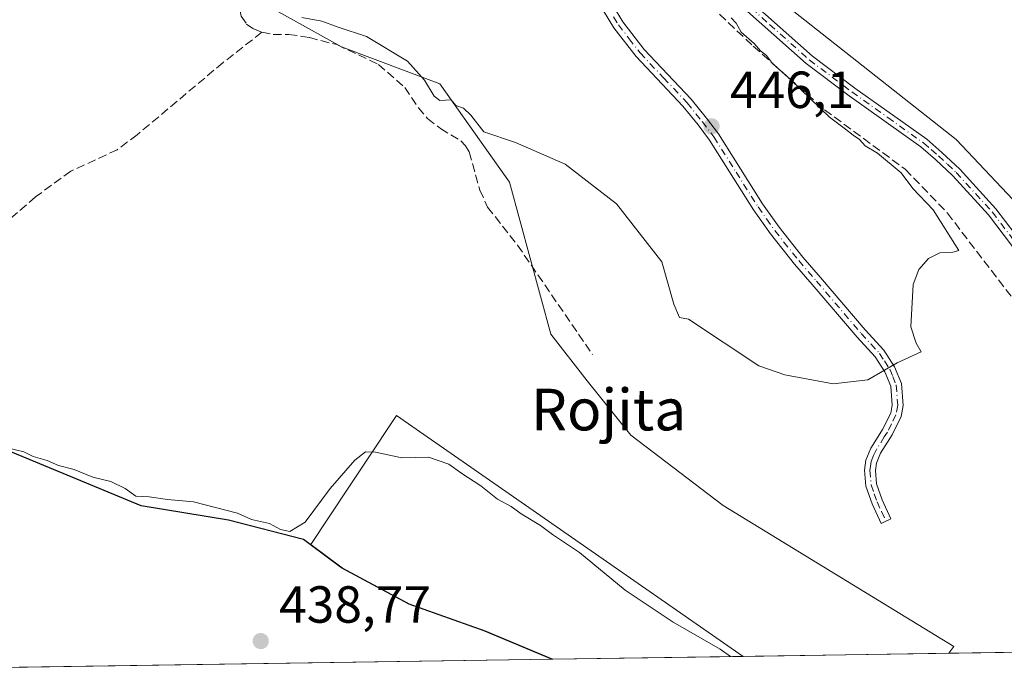
# Model space of a CAD drawing. Units: metres. Extents: x 605281 to 608785, y 4645946 to 4648306.
# Drawn here: x 606219 to 606408, y 4645954 to 4646079 of the extents above; entities that cross this region are included whole.
import ezdxf
from ezdxf.enums import TextEntityAlignment as Align

# ---------------------------------------------------------------- set-up
doc = ezdxf.new("R2010")
doc.units = ezdxf.units.M
doc.header["$MEASUREMENT"] = 0
doc.linetypes.add('DGN Style 3', pattern=[2.307223458686699, 1.648016756204785, -0.6592067024819142])
doc.linetypes.add('DGN Style 4', pattern=[2.6384748266838614, 1.318413404963828, -0.6592067024819142, 0.001648016756204785, -0.6592067024819142])
for name, color, linetype, lineweight in [('Camino Cxs', 7, 'Continuous', 0), ('Camino eje', 30, 'DGN Style 4', 13), ('Comarca', 135, 'Continuous', 13), ('Comarca CxS', 21, 'Continuous', 0), ('Comunidad autónoma', 142, 'Continuous', 30), ('Comunidad Autónoma CxS', 142, 'Continuous', 0), ('Corriente artificial lineal', 4, 'DGN Style 3', 13), ('Cultivos herbáceos CxS', 92, 'Continuous', 0), ('Cultivos leñosos CxS', 92, 'Continuous', 0), ('Curva de nivel normal', 30, 'Continuous', 0), ('Municipio', 91, 'Continuous', 13), ('Municipio CxS', 4, 'Continuous', 0), ('Provincia', 7, 'Continuous', 0), ('Provincia CxS', 1, 'Continuous', 0), ('Punto de cota en terreno', 7, 'Continuous', 0), ('Rótulo de punto de cota en terreno', 7, 'Continuous', 0), ('Suelo desnudo CxS', 253, 'Continuous', 0), ('Texto cartográfico', 7, 'Continuous', 0)]:
    doc.layers.add(name, color=color, linetype=linetype, lineweight=lineweight)
doc.styles.add('Style-Arial', font='txt')

# ---------------------------------------------------------------- blocks, each defined once
blk = doc.blocks.new('*U14')
at = {"layer": 'Cultivos leñosos CxS', "color": 92, "linetype": 'Continuous', "lineweight": 0}
blk.add_polyline3d([(606416.4676999999, 4646037.0373, 443.6682000000001), (606399.0053000003, 4646055.558300001, 443.6284000000014), (606333.3885000005, 4646107.4167, 444.9689999999973), (606361.9634999996, 4646118.529300001, 442.7712000000029), (606404.2969000004, 4646125.9375, 440.7949999999983), (606465.1513, 4646134.933499999, 439.1285000000062)], dxfattribs=at)
blk = doc.blocks.new('*U16')
at = {"layer": 'Cultivos herbáceos CxS', "color": 92, "linetype": 'Continuous', "lineweight": 0}
for points in [[(606465.1513, 4646134.933499999, 439.1285000000062), (606404.2969000004, 4646125.9375, 440.7949999999983), (606361.9634999996, 4646118.529300001, 442.7712000000029), (606333.3885000005, 4646107.4167, 444.9689999999973), (606399.0053000003, 4646055.558300001, 443.6284000000014), (606416.4676999999, 4646037.0373, 443.6682000000001)], [(606482.1638000002, 4645958.127599999, 442.1759000000021), (606397.6025, 4645956.8529, 441.0293999999994), (606398.5639000004, 4645958.1347, 441.1171999999933), (606354.2669000002, 4645985.235500001, 441.911500000002), (606336.5482999999, 4645998.7861, 441.9832000000025), (606328.2105, 4646009.2095, 442.026199999993), (606321.1898999996, 4646018.195499999, 442.4192999999942), (606313.3132999997, 4646047.3463, 444.5662000000011), (606299.9212999997, 4646066.255100001, 445.0144), (606281.0132999998, 4646073.345899999, 444.3190999999933), (606268.4080999997, 4646080.436699999, 445.0335999999952), (606272.3494999995, 4646109.587900001, 446.0862999999954), (606266.8362999996, 4646134.799500001, 447.0469000000012), (606262.1694999998, 4646144.852700001, 446.7945999999939), (606256.5957000004, 4646156.860099999, 447.7179000000033), (606202.2336999997, 4646154.496099999, 448.0040000000009)]]:
    blk.add_polyline3d(points, dxfattribs=at)
blk.add_polyline3d([(606358.1031, 4645956.2575, 440.5323999999965), (606321.6198000005, 4645955.707599999, 438.8840999999957), (606308.5887000002, 4645961.193499999, 439.0892000000022), (606294.1895000003, 4645966.303300001, 439.0930999999982), (606281.1803000001, 4645973.283299999, 439.2311000000045), (606275.1507000001, 4645977.7733, 439.7330999999977), (606282.3148999996, 4645988.552300001, 440.0467999999965), (606285.7659, 4645993.7445, 440.2584000000061), (606291.6004999997, 4646002.5231, 441.0642999999982)], close=True, dxfattribs=at)
blk = doc.blocks.new('5PATER')
at = {"layer": 'Suelo desnudo CxS', "linetype": 'Continuous', "lineweight": 0}
h = blk.add_hatch(color=51, dxfattribs=at)
edge = h.paths.add_edge_path()
edge.add_ellipse((0, 0), major_axis=(-0.1095731443231308, -0.1110710700762829), ratio=0.9994222409660322, start_angle=0, end_angle=360)

msp = doc.modelspace()

# ---------------------------------------------------------------- linework, layer by layer
at = {"layer": 'Camino Cxs', "color": 7, "linetype": 'Continuous', "lineweight": 0}
for points in [[(606414.4401000004, 4646028.9101, 444.3165000000009), (606405.2100999998, 4646041.0701, 444.3902999999991), (606398.3701, 4646048.5601, 444.4719000000041), (606395.0301000001, 4646051.7301, 444.5513999999966), (606392.2100999998, 4646054.1501, 444.5528999999952), (606378.4700999996, 4646063.950099999, 444.6759000000021), (606370.2401000002, 4646070.1501, 444.8283999999985), (606354.9901000002, 4646083.770099999, 445.172900000005), (606327.6001000004, 4646107.130100001, 445.1777000000002), (606327.4101, 4646109.7301, 445.1358999999939), (606356.2100999998, 4646085.170100001, 444.957899999994), (606371.4101, 4646071.5801, 444.6195000000008), (606379.5601000005, 4646065.440099999, 444.4382999999943), (606393.3601000002, 4646055.610099999, 444.3142999999982), (606396.2701000003, 4646053.100099999, 444.3349000000017), (606399.6901000004, 4646049.860099999, 444.2899999999936), (606406.6401000004, 4646042.2501, 444.2814000000071), (606415.8800999997, 4646030.0801, 444.2234000000026)], [(606327.4101, 4646109.7301, 445.1358999999939), (606356.2100999998, 4646085.170100001, 444.957899999994), (606371.4101, 4646071.5801, 444.6195000000008), (606379.5601000005, 4646065.440099999, 444.4382999999943), (606393.3601000002, 4646055.610099999, 444.3142999999982), (606396.2701000003, 4646053.100099999, 444.3349000000017), (606399.6901000004, 4646049.860099999, 444.2899999999936), (606406.6401000004, 4646042.2501, 444.2814000000071), (606415.8800999997, 4646030.0801, 444.2234000000026)], [(606414.4401000004, 4646028.9101, 444.3165000000009), (606405.2100999998, 4646041.0701, 444.3902999999991), (606398.3701, 4646048.5601, 444.4719000000041), (606395.0301000001, 4646051.7301, 444.5513999999966), (606392.2100999998, 4646054.1501, 444.5528999999952), (606378.4700999996, 4646063.950099999, 444.6759000000021), (606370.2401000002, 4646070.1501, 444.8283999999985), (606354.9901000002, 4646083.770099999, 445.172900000005), (606327.6001000004, 4646107.130100001, 445.1777000000002)], [(606333.1601, 4646081.2301, 446.3947000000044), (606335.0401, 4646078.200099999, 446.4685000000027), (606339.1601, 4646072.870100001, 446.4391999999935), (606348.1401000004, 4646063.3201, 446.2461999999941), (606351.1101000002, 4646059.6501, 446.1705999999977), (606353.3901000004, 4646056.640100001, 446.187699999995), (606361.8601000002, 4646043.1801, 446.7945999999939), (606365.0301000001, 4646038.700099999, 446.9689000000071), (606369.6101000002, 4646032.950099999, 447.1276000000071), (606372.9700999996, 4646029.050100001, 446.9217000000062), (606381.5701000001, 4646019.0001, 445.8435000000027), (606385.1300999997, 4646015.110099999, 445.3372999999993), (606387.2001, 4646011.9101, 445.0234000000055), (606388.5201000003, 4646008.6801, 444.8264999999956), (606388.8501000004, 4646004.440099999, 444.5595999999932), (606388.4401000004, 4646002.3301, 444.4106999999931), (606386.7100999998, 4645998.860099999, 444.2158999999957), (606384.4901000002, 4645995.300100001, 443.8840000000055), (606383.7100999998, 4645993.4101, 443.7173000000039), (606383.5000999998, 4645991.9901, 443.6116000000038), (606383.7401000002, 4645989.4301, 443.445000000007), (606384.7901, 4645986.350099999, 443.1386999999959), (606386.4901000002, 4645982.700099999, 442.6157999999996), (606384.6001000004, 4645981.8201, 442.5733000000037), (606382.8601000002, 4645985.5801, 443.1126999999979), (606381.6901000004, 4645988.9901, 443.4523000000045), (606381.4001000002, 4645992.050100001, 443.5963000000047), (606381.6901000004, 4645993.970100001, 443.7271000000038), (606382.6401000004, 4645996.2501, 443.9042999999947), (606383.7301000003, 4645998.0001, 444.074099999998), (606384.9001000002, 4645999.870100001, 444.2418999999937), (606386.4501, 4646003.0001, 444.4545999999973), (606386.7500999998, 4646004.5601, 444.5696000000025), (606386.4700999996, 4646008.190099999, 444.8398000000016), (606385.3501000004, 4646010.950099999, 445.0550999999978), (606383.4801000003, 4646013.8301, 445.3626999999979), (606380.0100999996, 4646017.620100001, 445.9284000000043), (606371.3901000004, 4646027.690099999, 446.9351000000024), (606368.0000999998, 4646031.630100001, 447.135500000004), (606363.3601000002, 4646037.450099999, 447.0556999999972), (606360.1300999997, 4646042.030099999, 446.8678000000073), (606351.6700999998, 4646055.460100001, 446.1349000000046), (606349.4700999996, 4646058.370100001, 446.1152000000002), (606346.5701000001, 4646061.950099999, 446.1775999999954), (606337.5701000001, 4646071.5101, 446.3871000000072), (606333.3300999999, 4646077.0101, 446.4983000000066), (606331.3000999996, 4646080.290100001, 446.4389999999985)], [(606333.1601, 4646081.2301, 446.3947000000044), (606335.0401, 4646078.200099999, 446.4685000000027), (606339.1601, 4646072.870100001, 446.4391999999935), (606348.1401000004, 4646063.3201, 446.2461999999941), (606351.1101000002, 4646059.6501, 446.1705999999977), (606353.3901000004, 4646056.640100001, 446.187699999995), (606361.8601000002, 4646043.1801, 446.7945999999939), (606365.0301000001, 4646038.700099999, 446.9689000000071), (606369.6101000002, 4646032.950099999, 447.1276000000071), (606372.9700999996, 4646029.050100001, 446.9217000000062), (606381.5701000001, 4646019.0001, 445.8435000000027), (606385.1300999997, 4646015.110099999, 445.3372999999993), (606387.2001, 4646011.9101, 445.0234000000055), (606388.5201000003, 4646008.6801, 444.8264999999956), (606388.8501000004, 4646004.440099999, 444.5595999999932), (606388.4401000004, 4646002.3301, 444.4106999999931), (606386.7100999998, 4645998.860099999, 444.2158999999957), (606384.4901000002, 4645995.300100001, 443.8840000000055), (606383.7100999998, 4645993.4101, 443.7173000000039), (606383.5000999998, 4645991.9901, 443.6116000000038), (606383.7401000002, 4645989.4301, 443.445000000007), (606384.7901, 4645986.350099999, 443.1386999999959), (606386.4901000002, 4645982.700099999, 442.6157999999996), (606384.6001000004, 4645981.8201, 442.5733000000037), (606382.8601000002, 4645985.5801, 443.1126999999979), (606381.6901000004, 4645988.9901, 443.4523000000045), (606381.4001000002, 4645992.050100001, 443.5963000000047), (606381.6901000004, 4645993.970100001, 443.7271000000038), (606382.6401000004, 4645996.2501, 443.9042999999947), (606383.7301000003, 4645998.0001, 444.074099999998), (606384.9001000002, 4645999.870100001, 444.2418999999937), (606386.4501, 4646003.0001, 444.4545999999973), (606386.7500999998, 4646004.5601, 444.5696000000025), (606386.4700999996, 4646008.190099999, 444.8398000000016), (606385.3501000004, 4646010.950099999, 445.0550999999978), (606383.4801000003, 4646013.8301, 445.3626999999979), (606380.0100999996, 4646017.620100001, 445.9284000000043), (606371.3901000004, 4646027.690099999, 446.9351000000024), (606368.0000999998, 4646031.630100001, 447.135500000004), (606363.3601000002, 4646037.450099999, 447.0556999999972), (606360.1300999997, 4646042.030099999, 446.8678000000073), (606351.6700999998, 4646055.460100001, 446.1349000000046), (606349.4700999996, 4646058.370100001, 446.1152000000002), (606346.5701000001, 4646061.950099999, 446.1775999999954), (606337.5701000001, 4646071.5101, 446.3871000000072), (606333.3300999999, 4646077.0101, 446.4983000000066), (606331.3000999996, 4646080.290100001, 446.4389999999985)]]:
    msp.add_polyline3d(points, dxfattribs=at)
at = {"layer": 'Camino eje', "color": 30, "linetype": 'DGN Style 4', "lineweight": 13}
for points in [[(606326.2050999999, 4646108.890100001, 445.2556999999942), (606331.1051000003, 4646105.360099999, 445.2676000000066), (606355.6001000004, 4646084.470100001, 445.0662000000011), (606363.2001, 4646077.675100001, 444.8280999999988), (606370.8251, 4646070.8651, 444.722299999994), (606379.0151000004, 4646064.6951, 444.5611000000063), (606385.8850999996, 4646059.795100001, 444.4665999999997), (606392.7851, 4646054.880100001, 444.4449000000022), (606394.2401000002, 4646053.6251, 444.4308000000019), (606395.6501000002, 4646052.415100001, 444.4671999999992), (606397.3201000001, 4646050.8301, 444.4369000000006), (606399.0301000001, 4646049.210100001, 444.3837000000058), (606405.9250999996, 4646041.6601, 444.3319999999949), (606415.1601, 4646029.495100001, 444.267200000002)], [(606333.2451, 4646079.120100001, 446.4602000000014), (606334.1851000005, 4646077.6051, 446.4964999999939), (606336.2451, 4646074.940099999, 446.4493999999977), (606338.3651000002, 4646072.190099999, 446.4266999999964), (606342.8651000002, 4646067.4101, 446.3347000000067), (606347.3551000003, 4646062.6351, 446.2367999999988), (606350.2901, 4646059.0101, 446.147299999997), (606352.5301000001, 4646056.050100001, 446.1757999999973), (606356.7651000004, 4646049.3201, 446.4275000000052), (606360.9951, 4646042.6051, 446.8448999999965), (606362.6101000002, 4646040.315099999, 446.9385000000038), (606364.1951000001, 4646038.075099999, 447.0175000000018), (606368.8051000005, 4646032.290100001, 447.1413999999932), (606372.1801000005, 4646028.370100001, 446.9377999999998), (606380.7901, 4646018.3101, 445.8910999999935), (606384.3051000005, 4646014.470100001, 445.3546000000061), (606385.2401000002, 4646013.030099999, 445.1959000000061), (606386.2751000002, 4646011.4301, 445.0415999999968), (606386.8350999998, 4646010.050100001, 444.9351000000024), (606387.4951, 4646008.4351, 444.8206000000064), (606387.8000999996, 4646004.5001, 444.5562000000064), (606387.4451000001, 4646002.665100001, 444.4223000000056), (606386.5800999999, 4646000.9301, 444.3279999999941), (606385.8051000005, 4645999.3651, 444.225099999996), (606385.2200999996, 4645998.4301, 444.1503999999986), (606383.5651000004, 4645995.7751, 443.8960999999982), (606383.1750999996, 4645994.8301, 443.8141000000033), (606382.7001, 4645993.690099999, 443.7195000000065), (606382.5551000005, 4645992.7301, 443.6474000000017), (606382.4501, 4645992.020099999, 443.6037000000069), (606382.7150999998, 4645989.210100001, 443.4486000000034), (606383.3000999996, 4645987.505100001, 443.3331000000035), (606383.8251, 4645985.965100001, 443.125199999995), (606384.6951000001, 4645984.085100001, 442.8597000000009), (606385.5450999998, 4645982.2601, 442.5973999999987)]]:
    msp.add_polyline3d(points, dxfattribs=at)
at = {"layer": 'Comarca', "color": 135, "linetype": 'Continuous', "lineweight": 13, "flags": 128}
msp.add_lwpolyline([(606321.4250263588, 4645955.70464677), (606308.4510000023, 4645961.169999999), (606294.0510000011, 4645966.282000001), (606281.0450000019, 4645973.254000001), (606275.0110000018, 4645977.747999998), (606273.7340000018, 4645978.699999998), (606259.3340000006, 4645982.418000001), (606242.6120000016, 4645985.207000002), (606213.3470000003, 4645997.290999998), (606204.5210000009, 4646003.333000002), (606198.4820000003, 4646005.192000001), (606192.4430000018, 4646008.909999998), (606191.5140000008, 4646014.022), (606196.1610000014, 4646021.923000002), (606198.4830000014, 4646027.500999999), (606193.8380000005, 4646029.825000001), (606166.4310000013, 4646034.471999997), (606139.9680000005, 4646042.297999999), (606130.9340000006, 4646043.608999998), (606113.4930000008, 4646044.531000001), (606086.7139999998, 4646047.164000003), (606063.1400000004, 4646049.018999998), (606041.0890000014, 4646050.926), (606030.5780000006, 4646053.485)], dxfattribs=at)
at = {"layer": 'Comarca CxS', "color": 21, "linetype": 'Continuous', "lineweight": 0, "flags": 128}
msp.add_lwpolyline([(608768.4500008, 4645992.589983564), (606321.424917839, 4645955.704642354), (606308.4509999995, 4645961.17), (606294.0510000006, 4645966.282000001), (606281.0449999992, 4645973.254000001), (606275.0109999991, 4645977.747999999), (606273.7339999991, 4645978.699999998), (606259.334, 4645982.418000001), (606242.6119999988, 4645985.207000001), (606213.3469999997, 4645997.290999999)], dxfattribs=at)
at = {"layer": 'Comunidad autónoma', "color": 142, "linetype": 'Continuous', "lineweight": 30, "flags": 128}
msp.add_lwpolyline([(606321.4250263588, 4645955.70464677), (606308.4510000023, 4645961.169999999), (606294.0510000011, 4645966.282000001), (606281.0450000019, 4645973.254000001), (606275.0110000018, 4645977.747999998), (606273.7340000018, 4645978.699999998), (606259.3340000006, 4645982.418000001), (606242.6120000016, 4645985.207000002), (606213.3470000003, 4645997.290999998), (606204.5210000009, 4646003.333000002), (606198.4820000003, 4646005.192000001), (606192.4430000018, 4646008.909999998), (606191.5140000008, 4646014.022), (606196.1610000014, 4646021.923000002), (606198.4830000014, 4646027.500999999), (606193.8380000005, 4646029.825000001), (606166.4310000013, 4646034.471999997), (606139.9680000005, 4646042.297999999), (606130.9340000006, 4646043.608999998), (606113.4930000008, 4646044.531000001), (606086.7139999998, 4646047.164000003), (606063.1400000004, 4646049.018999998), (606041.0890000014, 4646050.926), (606030.5780000006, 4646053.485)], dxfattribs=at)
at = {"layer": 'Comunidad Autónoma CxS', "color": 142, "linetype": 'Continuous', "lineweight": 0, "flags": 128}
msp.add_lwpolyline([(608768.4500008, 4645992.589983564), (606321.424917839, 4645955.704642354), (606308.4509999995, 4645961.17), (606294.0510000006, 4645966.282000001), (606281.0449999992, 4645973.254000001), (606275.0109999991, 4645977.747999999), (606273.7339999991, 4645978.699999998), (606259.334, 4645982.418000001), (606242.6119999988, 4645985.207000001), (606213.3469999997, 4645997.290999999)], dxfattribs=at)
at = {"layer": 'Corriente artificial lineal', "color": 4, "linetype": 'DGN Style 3', "lineweight": 13}
for points in [[(606270.4001000002, 4646104.1801, 445.7744999999995), (606262.7401000002, 4646086.1801, 444.7725999999967), (606261.6001000004, 4646081.960100001, 444.6589999999997), (606261.5000999998, 4646080.5801, 444.6215999999986), (606261.7701000003, 4646079.2501, 444.6184999999969), (606262.8400999998, 4646077.7401, 444.6600999999937), (606264.0500999996, 4646076.9001, 444.6215999999986), (606265.7600999996, 4646076.1601, 444.5522999999957)], [(606328.3186999997, 4646101.891000001, 445.5599999999977), (606329.1801000005, 4646102.170100001, 445.5103999999993), (606330.8901000004, 4646102.7301, 445.405899999998), (606339.5201000003, 4646092.360099999, 445.6811000000016), (606348.5500999996, 4646084.380100001, 445.6977000000043), (606360.0800999999, 4646073.4901, 445.4796000000061), (606373.7301000003, 4646061.280099999, 445.2428999999975), (606389.2001, 4646049.870100001, 444.9701999999961), (606397.3201000001, 4646041.4301, 444.9054999999935), (606410.5800999999, 4646024.100099999, 444.6683000000049), (606413.7701000003, 4646021.090100001, 444.6630000000005), (606428.5100999996, 4646010.860099999, 444.396900000007)], [(606265.7600999996, 4646076.1601, 444.5522999999957), (606258.3201000001, 4646070.350099999, 444.1460999999982), (606241.8400999998, 4646056.4801, 443.9545999999973), (606238.0100999996, 4646053.610099999, 443.7247999999963), (606229.1101000002, 4646049.4801, 443.5960000000051), (606222.3101000005, 4646044.550100001, 443.3840999999957), (606211.6801000005, 4646035.2601, 443.2709999999934), (606195.5701000001, 4646019.130100001, 441.8405000000057)], [(606265.7600999996, 4646076.1601, 444.5522999999957), (606267.9101, 4646075.7501, 444.504700000005), (606270.9200999998, 4646075.770099999, 444.5139000000054), (606274.8701, 4646075.1601, 444.4038), (606280.1501000002, 4646073.790100001, 444.332899999994), (606288.1201, 4646070.0001, 444.3214000000008), (606293.2100999998, 4646065.5601, 444.3610000000045), (606295.7901, 4646061.670100001, 444.2583000000013), (606297.5500999996, 4646059.590100001, 444.2093000000023), (606300.0601000005, 4646057.6601, 444.2348999999958), (606303.9301000005, 4646055.3201, 444.3784000000014), (606304.8101000005, 4646054.380100001, 444.3448000000063), (606305.5701000001, 4646053.200099999, 444.2829999999958), (606307.5900999998, 4646045.840100001, 443.7819000000018), (606309.0800999999, 4646042.5601, 443.6848000000027), (606314.8201000001, 4646035.270099999, 443.7397000000056), (606329.2200999996, 4646014.2601, 443.0112999999984)]]:
    msp.add_polyline3d(points, dxfattribs=at)
at = {"layer": 'Cultivos herbáceos CxS', "color": 92, "linetype": 'Continuous', "lineweight": 0, "extrusion": (-0.01355387046759095, -0.0002042984539949746, 0.9999081212078885), "elevation": -8727.207478410708, "flags": 128}
msp.add_lwpolyline([(606432.4468018217, 4645956.441501141), (606347.8776299435, 4645955.166901114)], dxfattribs=at)
at = {"layer": 'Cultivos herbáceos CxS', "color": 92, "linetype": 'Continuous', "lineweight": 0, "extrusion": (-0.0451232947583045, -0.0006801276151488089, 0.9989811938653211), "elevation": -30080.63497736618, "flags": 128}
msp.add_lwpolyline([(-4636290.216868761, 675639.008726064), (-4636290.216868762, 675602.4840705309)], dxfattribs=at)
at = {"layer": 'Cultivos herbáceos CxS', "color": 92, "linetype": 'Continuous', "lineweight": 0}
for points in [[(606397.6026, 4645956.853, 441.0293999999994), (606398.5639000004, 4645958.1347, 441.1171999999933), (606354.2669000002, 4645985.235500001, 441.911500000002), (606336.5482999999, 4645998.7861, 441.9832000000025), (606328.2105, 4646009.2095, 442.026199999993), (606321.1898999996, 4646018.195499999, 442.4192999999942), (606313.3132999997, 4646047.3463, 444.5662000000011), (606299.9212999997, 4646066.255100001, 445.0144), (606281.0132999998, 4646073.345899999, 444.3190999999933), (606268.4080999997, 4646080.436699999, 445.0335999999952), (606272.3494999995, 4646109.587900001, 446.0862999999954), (606266.8362999996, 4646134.799500001, 447.0469000000012), (606262.1694999998, 4646144.852700001, 446.7945999999939), (606256.5957000004, 4646156.860099999, 447.7179000000033), (606202.2336999997, 4646154.496099999, 448.0040000000009)], [(606465.1513, 4646134.933499999, 439.1285000000062), (606404.2969000004, 4646125.9375, 440.7949999999983), (606361.9634999996, 4646118.529300001, 442.7712000000029), (606333.3885000005, 4646107.4167, 444.9689999999973), (606399.0053000003, 4646055.558300001, 443.6284000000014), (606416.4676999999, 4646037.0373, 443.6682000000001)], [(606358.1029000003, 4645956.2576, 440.5323999999965), (606291.6004999997, 4646002.5231, 441.0642999999982), (606285.7659, 4645993.7445, 440.2584000000061), (606282.3148999996, 4645988.552300001, 440.0467999999965), (606275.1507000001, 4645977.7733, 439.7330999999977), (606281.1803000001, 4645973.283299999, 439.2311000000045), (606294.1895000003, 4645966.303300001, 439.0930999999982), (606308.5887000002, 4645961.193499999, 439.0892000000022), (606321.6195, 4645955.707699999, 438.8840999999957)]]:
    msp.add_polyline3d(points, dxfattribs=at)
at = {"layer": 'Cultivos leñosos CxS', "color": 92, "linetype": 'Continuous', "lineweight": 0, "extrusion": (0.01166906367556838, 0.000175898144704461, 0.9999318986874947), "elevation": 8331.274788915745, "flags": 128}
msp.add_lwpolyline([(606275.216414514, 4645954.314017501), (606149.0824226731, 4645952.412817471)], dxfattribs=at)
at = {"layer": 'Cultivos leñosos CxS', "color": 92, "linetype": 'Continuous', "lineweight": 0, "extrusion": (-0.01257861588451591, -0.0001896056116706251, 0.9999208681051426), "elevation": -8067.54750426255, "flags": 128}
msp.add_lwpolyline([(606355.1754474234, 4645955.406759439), (606315.6729208034, 4645954.811359429)], dxfattribs=at)
at = {"layer": 'Cultivos leñosos CxS', "color": 92, "linetype": 'Continuous', "lineweight": 0}
for points in [[(606397.6026, 4645956.853, 441.0293999999994), (606398.5639000004, 4645958.1347, 441.1171999999933), (606354.2669000002, 4645985.235500001, 441.911500000002), (606336.5482999999, 4645998.7861, 441.9832000000025), (606328.2105, 4646009.2095, 442.026199999993), (606321.1898999996, 4646018.195499999, 442.4192999999942), (606313.3132999997, 4646047.3463, 444.5662000000011), (606299.9212999997, 4646066.255100001, 445.0144), (606281.0132999998, 4646073.345899999, 444.3190999999933), (606268.4080999997, 4646080.436699999, 445.0335999999952), (606272.3494999995, 4646109.587900001, 446.0862999999954), (606266.8362999996, 4646134.799500001, 447.0469000000012), (606262.1694999998, 4646144.852700001, 446.7945999999939), (606256.5957000004, 4646156.860099999, 447.7179000000033), (606202.2336999997, 4646154.496099999, 448.0040000000009)], [(606465.1513, 4646134.933499999, 439.1285000000062), (606404.2969000004, 4646125.9375, 440.7949999999983), (606361.9634999996, 4646118.529300001, 442.7712000000029), (606333.3885000005, 4646107.4167, 444.9689999999973), (606399.0053000003, 4646055.558300001, 443.6284000000014), (606416.4676999999, 4646037.0373, 443.6682000000001)], [(606268.4080999997, 4646080.436699999, 445.0335999999952), (606281.0132999998, 4646073.345899999, 444.3190999999933), (606299.9212999997, 4646066.255100001, 445.0144), (606313.3132999997, 4646047.3463, 444.5662000000011), (606321.1898999996, 4646018.195499999, 442.4192999999942), (606328.2105, 4646009.2095, 442.026199999993), (606336.5482999999, 4645998.7861, 441.9832000000025), (606354.2669000002, 4645985.235500001, 441.911500000002), (606398.5639000004, 4645958.1347, 441.1171999999933), (606397.6025, 4645956.8529, 441.0293999999994), (606358.1031, 4645956.2575, 440.5323999999965), (606291.6004999997, 4646002.5231, 441.0642999999982), (606285.7659, 4645993.7445, 440.2584000000061), (606282.3148999996, 4645988.552300001, 440.0467999999965), (606275.1507000001, 4645977.7733, 439.7330999999977), (606281.1803000001, 4645973.283299999, 439.2311000000045), (606294.1895000003, 4645966.303300001, 439.0930999999982), (606308.5887000002, 4645961.193499999, 439.0892000000022), (606321.6198000005, 4645955.707599999, 438.8840999999957), (606193.5179000003, 4645953.7766, 440.5574000000051)], [(606358.1029000003, 4645956.2576, 440.5323999999965), (606291.6004999997, 4646002.5231, 441.0642999999982), (606285.7659, 4645993.7445, 440.2584000000061), (606282.3148999996, 4645988.552300001, 440.0467999999965), (606275.1507000001, 4645977.7733, 439.7330999999977), (606281.1803000001, 4645973.283299999, 439.2311000000045), (606294.1895000003, 4645966.303300001, 439.0930999999982), (606308.5887000002, 4645961.193499999, 439.0892000000022), (606321.6195, 4645955.707699999, 438.8840999999957)]]:
    msp.add_polyline3d(points, dxfattribs=at)
at = {"layer": 'Curva de nivel normal', "color": 30, "linetype": 'Continuous', "lineweight": 0, "flags": 128}
for points, elevation in [([(606273.4299999997, 4646079.0101), (606277.2599999999, 4646078.300100001), (606280.3899999997, 4646077.130100001), (606285.8600000005, 4646075.3301), (606293.7199999997, 4646070.590100001), (606296.9500000002, 4646066.9801), (606298.7999999998, 4646063.880100001), (606299.9100000003, 4646063.040100001), (606302.0800000001, 4646063.200099999), (606302.9600000001, 4646062.090100001), (606304.4800000006, 4646061.610099999), (606305.8499999996, 4646060.2501), (606308.3600000005, 4646057.040100001), (606314.4299999997, 4646055.0001), (606323.9900000002, 4646050.8101), (606333.8499999996, 4646043.2401), (606342.54, 4646032.040100001), (606344.8200000003, 4646023.950099999), (606345.8799999999, 4646021.4001), (606347.6299999999, 4646021.040100001), (606361.1200000001, 4646012.100099999), (606366.1299999999, 4646010.360099999), (606375.4100000003, 4646008.630100001), (606382.0300000003, 4646009.380100001), (606387.7000000002, 4646012.630100001), (606392.2699999996, 4646014.7601), (606391.3499999996, 4646016.470100001), (606390.2800000003, 4646019.5601), (606390.7699999996, 4646027.710100001), (606391.8399999999, 4646030.620100001), (606393.7000000002, 4646032.690099999), (606395.8600000005, 4646033.800100001), (606398.3499999996, 4646033.9001), (606399.5499999998, 4646034.270099999), (606394.6200000001, 4646042.0801), (606390.7000000002, 4646046.1601), (606388.4699999997, 4646049.1801), (606383.8799999999, 4646052.920100001), (606381.54, 4646054.3201), (606380.4299999997, 4646055.550100001), (606379.25, 4646056.370100001), (606377.79, 4646057.5801), (606374.7100000001, 4646059.8301), (606367.3499999996, 4646066.970100001), (606363.7300000006, 4646070.1801), (606362.5999999996, 4646071.720100001), (606361.4699999997, 4646072.590100001), (606360.2199999997, 4646074.0001), (606357.7699999996, 4646076.220100001), (606356.8099999996, 4646077.9301), (606355.8200000003, 4646078.940099999)], 445), ([(606355.7237, 4645956.221899999), (606353.6900000004, 4645957.6801), (606344.6799999997, 4645962.850099999), (606335.5, 4645968.960100001), (606326.7400000002, 4645976.200099999), (606321.54, 4645979.6601), (606319.2599999999, 4645981.390100001), (606315.54, 4645983.6601), (606313.5999999996, 4645985.0601), (606310.9800000006, 4645986.440099999), (606307.7699999996, 4645989.0101), (606304.1299999999, 4645991.370100001), (606301.6200000001, 4645993.200099999), (606297.7400000002, 4645994.540100001), (606292.6500000004, 4645994.440099999), (606287.5800000001, 4645995.520099999), (606285.6299999999, 4645995.550100001), (606283.5899999999, 4645993.960100001), (606278.8799999999, 4645988.4901), (606274.0899999999, 4645982.030099999), (606271.1399999997, 4645980.270099999), (606269.3300000001, 4645980.6601), (606267.2300000006, 4645981.8201), (606263.7400000002, 4645982.5801), (606261.0800000001, 4645983.780099999), (606252.6100000005, 4645985.950099999), (606247.6299999999, 4645986.420100001), (606244.1100000005, 4645986.9001), (606241.5899999999, 4645987.020099999), (606239.5199999996, 4645988.5001), (606236.75, 4645989.840100001), (606233.2999999998, 4645990.700099999), (606229.7599999999, 4645992.1601), (606226.7599999999, 4645992.940099999), (606224.54, 4645993.870100001), (606221.9000000004, 4645994.690099999), (606220.0800000001, 4645995.540100001), (606216.9000000004, 4645996.360099999)], 440)]:
    msp.add_lwpolyline(points, dxfattribs=dict(at, elevation=elevation))
at = {"layer": 'Municipio', "color": 91, "linetype": 'Continuous', "lineweight": 13, "flags": 128}
msp.add_lwpolyline([(606321.4250263588, 4645955.70464677), (606308.4510000023, 4645961.169999999), (606294.0510000011, 4645966.282000001), (606281.0450000019, 4645973.254000001), (606275.0110000018, 4645977.747999998), (606273.7340000018, 4645978.699999998), (606259.3340000006, 4645982.418000001), (606242.6120000016, 4645985.207000002), (606213.3470000003, 4645997.290999998), (606204.5210000009, 4646003.333000002), (606198.4820000003, 4646005.192000001), (606192.4430000018, 4646008.909999998), (606191.5140000008, 4646014.022), (606196.1610000014, 4646021.923000002), (606198.4830000014, 4646027.500999999), (606193.8380000005, 4646029.825000001), (606166.4310000013, 4646034.471999997), (606139.9680000005, 4646042.297999999), (606130.9340000006, 4646043.608999998), (606113.4930000008, 4646044.531000001), (606086.7139999998, 4646047.164000003), (606063.1400000004, 4646049.018999998), (606041.0890000014, 4646050.926), (606030.5780000006, 4646053.485)], dxfattribs=at)
at = {"layer": 'Municipio CxS', "color": 4, "linetype": 'Continuous', "lineweight": 0, "flags": 128}
msp.add_lwpolyline([(608768.4500008, 4645992.589983564), (606321.424917839, 4645955.704642354), (606308.4509999995, 4645961.17), (606294.0510000006, 4645966.282000001), (606281.0449999992, 4645973.254000001), (606275.0109999991, 4645977.747999999), (606273.7339999991, 4645978.699999998), (606259.334, 4645982.418000001), (606242.6119999988, 4645985.207000001), (606213.3469999997, 4645997.290999999)], dxfattribs=at)
at = {"layer": 'Provincia', "color": 7, "linetype": 'Continuous', "lineweight": 0, "flags": 128}
msp.add_lwpolyline([(606321.4250263588, 4645955.70464677), (606308.4510000023, 4645961.169999999), (606294.0510000011, 4645966.282000001), (606281.0450000019, 4645973.254000001), (606275.0110000018, 4645977.747999998), (606273.7340000018, 4645978.699999998), (606259.3340000006, 4645982.418000001), (606242.6120000016, 4645985.207000002), (606213.3470000003, 4645997.290999998), (606204.5210000009, 4646003.333000002), (606198.4820000003, 4646005.192000001), (606192.4430000018, 4646008.909999998), (606191.5140000008, 4646014.022), (606196.1610000014, 4646021.923000002), (606198.4830000014, 4646027.500999999), (606193.8380000005, 4646029.825000001), (606166.4310000013, 4646034.471999997), (606139.9680000005, 4646042.297999999), (606130.9340000006, 4646043.608999998), (606113.4930000008, 4646044.531000001), (606086.7139999998, 4646047.164000003), (606063.1400000004, 4646049.018999998), (606041.0890000014, 4646050.926), (606030.5780000006, 4646053.485)], dxfattribs=at)
at = {"layer": 'Provincia CxS', "color": 1, "linetype": 'Continuous', "lineweight": 0, "flags": 128}
msp.add_lwpolyline([(608768.4500008, 4645992.589983564), (606321.424917839, 4645955.704642354), (606308.4509999995, 4645961.17), (606294.0510000006, 4645966.282000001), (606281.0449999992, 4645973.254000001), (606275.0109999991, 4645977.747999999), (606273.7339999991, 4645978.699999998), (606259.334, 4645982.418000001), (606242.6119999988, 4645985.207000001), (606213.3469999997, 4645997.290999999)], dxfattribs=at)

# ---------------------------------------------------------------- block references
at = {"layer": 'Cultivos herbáceos CxS', "color": 92, "linetype": 'Continuous', "lineweight": 0}
msp.add_blockref('*U16', (0, 0), dxfattribs=at)
at = {"layer": 'Cultivos leñosos CxS', "color": 92, "linetype": 'Continuous', "lineweight": 0}
msp.add_blockref('*U14', (0, 0), dxfattribs=at)
at = {"layer": 'Punto de cota en terreno', "color": 7, "linetype": 'Continuous', "lineweight": 0, "xscale": 10, "yscale": 10, "zscale": 10}
for p in [(606352.0700000003, 4646058.09, 446.1000000000058), (606265.54, 4645959.210000001, 438.7700000000041)]:
    msp.add_blockref('5PATER', p, dxfattribs=at)

# ---------------------------------------------------------------- texts
at = {"layer": 'Rótulo de punto de cota en terreno', "color": 7, "linetype": 'Continuous', "lineweight": 0, "style": 'Style-Arial'}
for s, p in [('446,1', (606355.5977999996, 4646061.617799999)), ('438,77', (606269.0678000003, 4645962.7378))]:
    msp.add_text(s, height=7.000000000000002, dxfattribs=at).set_placement(p)
at = {"layer": 'Texto cartográfico', "color": 7, "linetype": 'Continuous', "lineweight": 0, "style": 'Style-Arial'}
msp.add_text('Rojita', height=8, dxfattribs=at).set_placement((606332.300136585, 4646003.680149999), align=Align.MIDDLE_CENTER)

doc.saveas('drawing.dxf')
